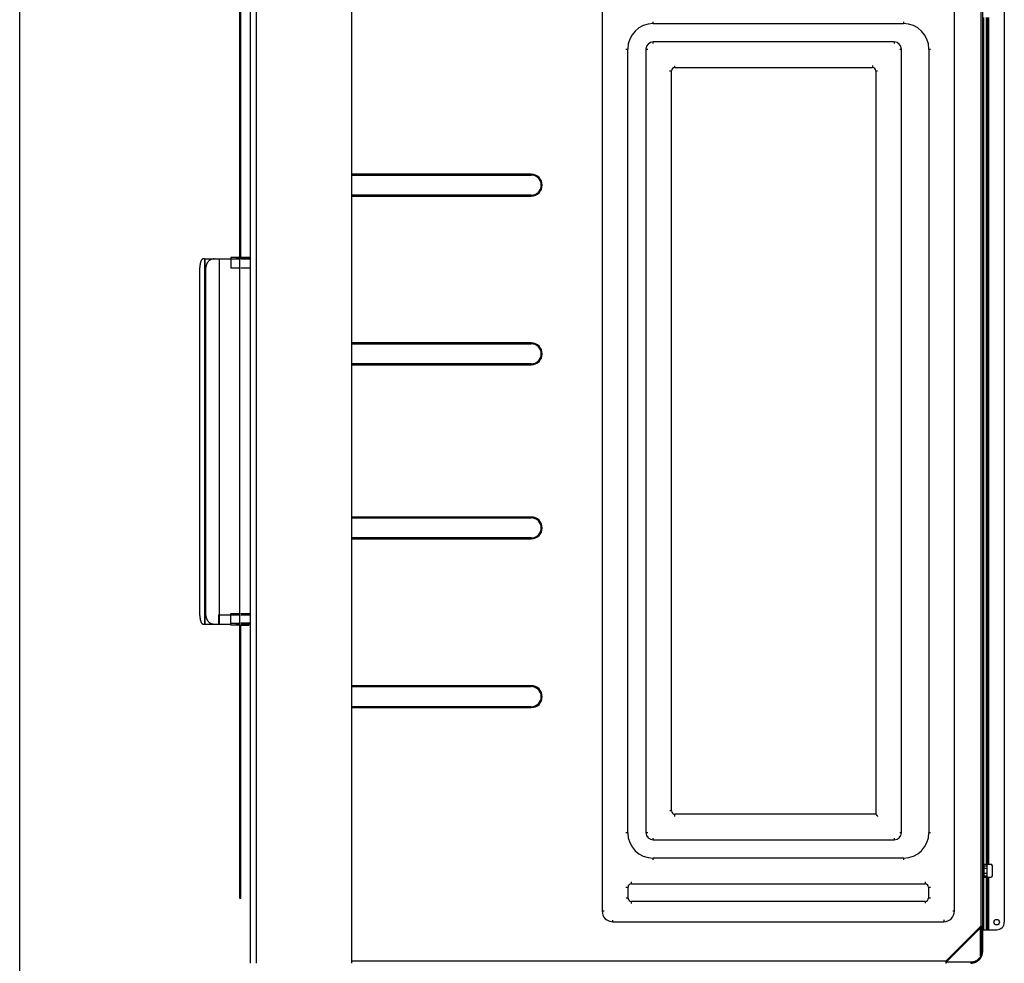
# Model space of a CAD drawing. Units: millimetres. Extents: x 0 to 420, y 0 to 299.
# Drawn here: x 0 to 136, y 68 to 198 of the extents above; entities that cross this region are included whole.
import ezdxf

# ---------------------------------------------------------------- set-up
doc = ezdxf.new("R2010")
doc.units = ezdxf.units.MM
doc.header["$LTSCALE"] = 23.1
doc.layers.get('0').update_dxf_attribs({"linetype": 'CONTINUOUS'})

msp = doc.modelspace()

# ---------------------------------------------------------------- linework, layer by layer
at = {"color": 7, "linetype": 'Continuous'}
for p, q in [((0, 2.216), (0, 299.216)), ((0, 0), (0, 297)), ((31.753, 212.063), (31.753, 68.063)), ((32.653, 68.063), (32.653, 212.063)), ((45.746, 212.063), (45.746, 68.063)), ((132.778, 69.743), (132.778, 210.441)), ((132.478, 206.946), (132.478, 73.18)), ((135.733, 206.393), (135.733, 73.733)), ((80.293, 204.863), (80.293, 75.263)), ((128.863, 75.263), (128.863, 204.863)), ((30.292, 203.025), (30.292, 77.025)), ((30.502, 165.143), (30.502, 203.025)), ((132.898, 81.713), (132.898, 198.413)), ((133.243, 198.413), (133.243, 81.713)), ((133.483, 81.713), (133.483, 198.413)), ((133.603, 81.713), (133.603, 198.413)), ((87.328, 197.573), (87.328, 197.813)), ((87.328, 197.573), (121.828, 197.573)), ((121.828, 197.813), (121.828, 197.573)), ((87.328, 194.813), (87.328, 195.053)), ((120.56, 195.053), (87.328, 195.053)), ((120.56, 195.053), (120.56, 194.813)), ((83.578, 194.063), (83.818, 194.063)), ((83.818, 86.063), (83.818, 194.063)), ((86.338, 194.063), (86.338, 86.063)), ((86.338, 194.063), (86.578, 194.063)), ((121.31, 194.063), (121.55, 194.063)), ((121.55, 86.063), (121.55, 194.063)), ((125.338, 194.063), (125.338, 86.063)), ((125.338, 194.063), (125.578, 194.063)), ((90.328, 191.528), (90.328, 191.775)), ((90.328, 191.528), (117.56, 191.528)), ((117.56, 191.813), (117.56, 191.528)), ((89.578, 191.063), (89.863, 191.063)), ((89.863, 89.063), (89.863, 191.063)), ((118.025, 191.063), (118.025, 88.598)), ((118.025, 191.063), (118.272, 191.063)), ((70.528, 176.813), (45.746, 176.813)), ((45.746, 176.693), (70.528, 176.693)), ((70.528, 176.753), (70.528, 176.693)), ((70.528, 173.933), (45.746, 173.933)), ((45.746, 173.813), (70.528, 173.813)), ((70.528, 173.933), (70.528, 173.813)), ((25.495, 165.143), (25.275, 165.143)), ((25.495, 165.143), (25.495, 114.818)), ((25.496, 165.143), (29.129, 165.143)), ((25.558, 114.818), (25.558, 165.143)), ((27.486, 165.143), (27.486, 114.818)), ((29.089, 165.113), (29.089, 163.853)), ((30.292, 165.113), (29.089, 165.113)), ((30.292, 165.353), (29.129, 165.353)), ((29.89, 165.233), (30.292, 165.233)), ((29.991, 165.143), (30.292, 165.143)), ((30.025, 165.233), (30.025, 165.353)), ((31.753, 165.353), (30.502, 165.353)), ((30.502, 165.233), (31.753, 165.233)), ((30.502, 165.143), (31.753, 165.143)), ((31.753, 165.113), (30.502, 165.113)), ((24.835, 116.018), (24.835, 163.943)), ((25.675, 116.018), (25.675, 163.943)), ((30.292, 163.853), (29.087, 163.853)), ((31.753, 163.853), (30.502, 163.853)), ((70.528, 153.563), (45.746, 153.563)), ((45.746, 153.443), (70.528, 153.443)), ((70.528, 153.503), (70.528, 153.443)), ((70.528, 150.683), (45.746, 150.683)), ((70.528, 150.683), (70.528, 150.563)), ((45.746, 150.563), (70.528, 150.563)), ((70.528, 129.563), (45.746, 129.563)), ((45.746, 129.443), (70.528, 129.443)), ((70.528, 129.503), (70.528, 129.443)), ((70.528, 126.683), (45.746, 126.683)), ((45.746, 126.563), (70.528, 126.563)), ((70.528, 126.683), (70.528, 126.563)), ((27.426, 116.078), (30.292, 116.078)), ((27.47, 114.818), (27.47, 116.078)), ((30.292, 116.213), (29.039, 116.213)), ((29.041, 116.213), (29.041, 114.953)), ((31.753, 116.213), (30.502, 116.213)), ((30.502, 116.078), (31.753, 116.078)), ((25.275, 114.818), (29.041, 114.818)), ((29.041, 114.953), (30.292, 114.953)), ((29.081, 114.713), (30.002, 114.713)), ((29.929, 114.818), (29.89, 114.818)), ((29.929, 114.818), (30.292, 114.818)), ((30.292, 114.668), (30.062, 114.668)), ((31.753, 114.953), (30.502, 114.953)), ((30.502, 114.818), (31.753, 114.818)), ((30.502, 77.025), (30.502, 114.668)), ((30.502, 114.668), (31.603, 114.668)), ((31.753, 114.713), (31.421, 114.713)), ((70.528, 106.313), (45.746, 106.313)), ((45.746, 106.193), (70.528, 106.193)), ((70.528, 106.253), (70.528, 106.193)), ((70.528, 103.433), (45.746, 103.433)), ((45.746, 103.313), (70.528, 103.313)), ((70.528, 103.433), (70.528, 103.313)), ((89.863, 89.063), (89.616, 89.063)), ((90.328, 88.313), (90.328, 88.598)), ((118.025, 88.598), (90.328, 88.598)), ((118.165, 88.458), (118.025, 88.598)), ((83.818, 86.063), (83.578, 86.063)), ((86.578, 86.063), (86.338, 86.063)), ((121.55, 86.063), (121.31, 86.063)), ((125.578, 86.063), (125.338, 86.063)), ((87.328, 85.073), (87.328, 85.313)), ((87.328, 85.073), (120.56, 85.073)), ((120.56, 85.313), (120.56, 85.073)), ((87.328, 82.313), (87.328, 82.553)), ((121.828, 82.553), (87.328, 82.553)), ((121.828, 82.553), (121.828, 82.313)), ((132.778, 81.713), (133.858, 81.713)), ((132.778, 81.563), (132.898, 81.563)), ((132.864, 81.713), (132.864, 81.563)), ((132.898, 81.563), (132.898, 80.063)), ((132.898, 81.506), (133.318, 81.506)), ((133.318, 81.506), (133.318, 80.12)), ((133.344, 81.713), (133.344, 79.913)), ((134.083, 80.138), (134.083, 81.488)), ((132.898, 81.159), (133.318, 81.159)), ((132.898, 80.467), (133.318, 80.467)), ((132.898, 80.12), (133.318, 80.12)), ((84.328, 79.028), (84.328, 79.275)), ((84.328, 79.028), (124.828, 79.028)), ((124.828, 79.313), (124.828, 79.028)), ((132.778, 80.063), (132.898, 80.063)), ((132.778, 79.943), (132.864, 79.943)), ((132.835, 79.913), (133.483, 79.913)), ((132.864, 80.063), (132.864, 79.913)), ((132.898, 72.683), (132.898, 79.913)), ((133.243, 79.913), (133.243, 72.683)), ((133.483, 72.683), (133.483, 79.913)), ((133.498, 79.913), (133.858, 79.913)), ((133.603, 72.683), (133.603, 79.913)), ((83.578, 78.563), (83.863, 78.563)), ((83.863, 77.063), (83.863, 78.563)), ((125.293, 78.563), (125.293, 77.063)), ((125.293, 78.563), (125.539, 78.563)), ((30.292, 77.025), (30.502, 77.025)), ((83.863, 77.063), (83.616, 77.063)), ((84.328, 76.313), (84.328, 76.598)), ((124.828, 76.598), (84.328, 76.598)), ((124.828, 76.598), (124.828, 76.351)), ((125.578, 77.063), (125.293, 77.063)), ((80.578, 75.263), (80.293, 75.263)), ((128.863, 75.263), (128.616, 75.263)), ((81.778, 73.778), (81.778, 74.025)), ((81.778, 73.778), (127.378, 73.778)), ((127.378, 74.063), (127.378, 73.778)), ((127.661, 68.363), (132.478, 73.18)), ((127.767, 68.257), (132.584, 73.074)), ((132.411, 73.18), (132.411, 69.113)), ((132.478, 73.18), (132.584, 73.074)), ((132.478, 73.18), (132.778, 73.18)), ((132.584, 69.637), (132.584, 73.074)), ((132.838, 72.683), (132.892, 72.683)), ((132.898, 72.683), (134.683, 72.683)), ((127.661, 68.363), (45.746, 68.363)), ((127.767, 68.257), (127.661, 68.363)), ((127.661, 68.363), (127.661, 68.063)), ((127.767, 68.257), (131.204, 68.257))]:
    msp.add_line(p, q, dxfattribs=at)
msp.add_circle((134.683, 73.733), 0.375, dxfattribs=at)
for centre, radius, start, end in [((87.328, 194.063), 3.51, 90, 180), ((121.828, 194.063), 3.51, 0, 90), ((87.328, 194.063), 0.99, 90, 180), ((120.56, 194.063), 0.99, 0, 90), ((90.328, 191.063), 0.465, 90, 180), ((117.56, 191.063), 0.465, 0, 90), ((70.528, 175.313), 1.5, 270, 90), ((70.528, 175.313), 1.38, 270, 90), ((30.314, 165.118), 1.225, 178.77464, 180.21538), ((30.568, 165.112), 0.677, 177.33946, 179.94656), ((70.528, 152.063), 1.5, 270, 90), ((70.528, 152.063), 1.38, 270, 90), ((70.528, 128.063), 1.5, 270, 90), ((70.528, 128.063), 1.38, 270, 90), ((31.634, 114.818), 0.485, 180.00599, 183.66781), ((70.528, 104.813), 1.5, 270, 90), ((70.528, 104.813), 1.38, 270, 90), ((90.328, 89.063), 0.465, 180, 270), ((106.291, 76.627), 16.762, 44.76097, 44.89402), ((87.328, 86.063), 3.51, 180, 270), ((87.328, 86.063), 0.99, 180, 270), ((120.56, 86.063), 0.99, 270, 360), ((121.828, 86.063), 3.51, 270, 360), ((133.858, 81.488), 0.225, 0, 90), ((133.858, 80.138), 0.225, 270, 360), ((84.328, 78.563), 0.465, 90, 180), ((124.828, 78.563), 0.465, 0, 90), ((84.328, 77.063), 0.465, 180, 270), ((124.828, 77.063), 0.465, 270, 360), ((81.778, 75.263), 1.485, 180, 270), ((127.378, 75.263), 1.485, 270, 360), ((134.683, 73.733), 1.05, 270, 360), ((131.098, 69.743), 1.68, 312.79995, 360), ((131.213, 69.634), 1.37, 337.05865, 348.31644), ((131.098, 69.773), 1.605, 334.25381, 358.5331), ((131.198, 69.638), 1.386, 348.29366, 357.48982), ((131.213, 69.637), 1.371, 357.49937, 0.00221), ((127.278, 68.317), 0.492, 344.06346, 347.55045), ((131.098, 69.743), 1.68, 270, 295.71019), ((131.204, 69.632), 1.375, 270.00167, 275.80056), ((131.098, 69.773), 1.68, 323.83222, 328.13535)]:
    msp.add_arc(centre, radius, start, end, dxfattribs=at)
for points, knots in [([(30.365, 195.9), (30.364, 195.901), (30.364, 195.902), (30.362, 195.903), (30.361, 195.906), (30.36, 195.911), (30.358, 195.919), (30.356, 195.931), (30.354, 195.946), (30.352, 195.965), (30.35, 195.986), (30.349, 196.011), (30.347, 196.038), (30.345, 196.079), (30.343, 196.134), (30.342, 196.203), (30.342, 196.275), (30.342, 196.348), (30.343, 196.417), (30.345, 196.472), (30.347, 196.513), (30.349, 196.54), (30.35, 196.564), (30.352, 196.586), (30.354, 196.604), (30.356, 196.62), (30.358, 196.632), (30.36, 196.64), (30.361, 196.645), (30.362, 196.647), (30.364, 196.649), (30.364, 196.65), (30.365, 196.65)], [0, 0, 0, 0, 0.0019707, 0.0047288, 0.0083925, 0.0130138, 0.025227, 0.0414996, 0.0619026, 0.0864893, 0.1152749, 0.1479906, 0.1842141, 0.2235198, 0.3096701, 0.4030138, 0.4999994, 0.5969849, 0.6903285, 0.7764785, 0.8157844, 0.8520081, 0.8847242, 0.9135106, 0.9380982, 0.958502, 0.9747751, 0.9869884, 0.9916094, 0.9952726, 0.9980301, 1, 1, 1, 1]), ([(30.365, 196.65), (30.365, 196.65), (30.366, 196.649), (30.367, 196.647), (30.368, 196.645), (30.37, 196.64), (30.372, 196.632), (30.374, 196.62), (30.376, 196.604), (30.378, 196.586), (30.379, 196.564), (30.381, 196.54), (30.383, 196.513), (30.384, 196.472), (30.386, 196.417), (30.387, 196.348), (30.388, 196.275), (30.387, 196.203), (30.386, 196.134), (30.384, 196.079), (30.383, 196.038), (30.381, 196.011), (30.379, 195.986), (30.378, 195.965), (30.376, 195.946), (30.374, 195.931), (30.372, 195.919), (30.37, 195.911), (30.368, 195.906), (30.367, 195.903), (30.366, 195.902), (30.365, 195.901), (30.365, 195.9)], [0, 0, 0, 0, 0.0019707, 0.0047288, 0.0083925, 0.0130138, 0.025227, 0.0414996, 0.0619026, 0.0864893, 0.1152749, 0.1479906, 0.1842141, 0.2235198, 0.3096701, 0.4030138, 0.4999994, 0.5969849, 0.6903285, 0.7764785, 0.8157844, 0.8520081, 0.8847242, 0.9135106, 0.9380982, 0.958502, 0.9747751, 0.9869884, 0.9916094, 0.9952726, 0.9980301, 1, 1, 1, 1]), ([(30.411, 168.15), (30.41, 168.151), (30.409, 168.152), (30.408, 168.153), (30.407, 168.156), (30.406, 168.161), (30.404, 168.169), (30.402, 168.181), (30.4, 168.196), (30.398, 168.215), (30.396, 168.236), (30.394, 168.261), (30.393, 168.288), (30.391, 168.329), (30.389, 168.384), (30.388, 168.453), (30.388, 168.525), (30.388, 168.598), (30.389, 168.667), (30.391, 168.722), (30.393, 168.763), (30.394, 168.79), (30.396, 168.814), (30.398, 168.836), (30.4, 168.854), (30.402, 168.87), (30.404, 168.882), (30.406, 168.89), (30.407, 168.895), (30.408, 168.897), (30.409, 168.899), (30.41, 168.9), (30.411, 168.9)], [0, 0, 0, 0, 0.0019707, 0.0047288, 0.0083925, 0.0130138, 0.025227, 0.0414996, 0.0619026, 0.0864893, 0.1152749, 0.1479906, 0.1842141, 0.2235198, 0.3096701, 0.4030138, 0.4999994, 0.5969849, 0.6903285, 0.7764785, 0.8157844, 0.8520081, 0.8847242, 0.9135106, 0.9380982, 0.958502, 0.9747751, 0.9869884, 0.9916094, 0.9952726, 0.9980301, 1, 1, 1, 1]), ([(30.411, 168.9), (30.411, 168.9), (30.412, 168.899), (30.413, 168.897), (30.414, 168.895), (30.416, 168.89), (30.418, 168.882), (30.42, 168.87), (30.422, 168.854), (30.423, 168.836), (30.425, 168.814), (30.427, 168.79), (30.428, 168.763), (30.43, 168.722), (30.432, 168.667), (30.433, 168.598), (30.434, 168.525), (30.433, 168.453), (30.432, 168.384), (30.43, 168.329), (30.428, 168.288), (30.427, 168.261), (30.425, 168.236), (30.423, 168.215), (30.422, 168.196), (30.42, 168.181), (30.418, 168.169), (30.416, 168.161), (30.414, 168.156), (30.413, 168.153), (30.412, 168.152), (30.411, 168.151), (30.411, 168.15)], [0, 0, 0, 0, 0.0019707, 0.0047288, 0.0083925, 0.0130138, 0.025227, 0.0414996, 0.0619026, 0.0864893, 0.1152749, 0.1479906, 0.1842141, 0.2235198, 0.3096701, 0.4030138, 0.4999994, 0.5969849, 0.6903285, 0.7764785, 0.8157844, 0.8520081, 0.8847242, 0.9135106, 0.9380982, 0.958502, 0.9747751, 0.9869884, 0.9916094, 0.9952726, 0.9980301, 1, 1, 1, 1]), ([(25.275, 165.143), (25.268, 165.143), (25.253, 165.142), (25.224, 165.136), (25.187, 165.12), (25.145, 165.091), (25.104, 165.05), (25.065, 165), (25.028, 164.939), (24.994, 164.869), (24.962, 164.79), (24.933, 164.703), (24.908, 164.608), (24.886, 164.507), (24.868, 164.4), (24.853, 164.289), (24.843, 164.175), (24.836, 164.06), (24.835, 163.982), (24.835, 163.943)], [0, 0, 0, 0, 0.0157825, 0.0318715, 0.065779, 0.1032121, 0.1451046, 0.1920219, 0.2442762, 0.301899, 0.3646995, 0.4323862, 0.5046069, 0.5809698, 0.660913, 0.7436336, 0.8282901, 0.9140305, 1, 1, 1, 1]), ([(26.794, 165.143), (26.758, 165.143), (26.685, 165.139), (26.577, 165.121), (26.47, 165.093), (26.366, 165.053), (26.266, 165.003), (26.171, 164.942), (26.083, 164.872), (26.001, 164.793), (25.928, 164.705), (25.862, 164.61), (25.806, 164.509), (25.759, 164.402), (25.722, 164.291), (25.686, 164.138), (25.675, 164.021), (25.675, 163.943)], [0, 0, 0, 0, 0.0598488, 0.1201374, 0.1808296, 0.2418662, 0.303189, 0.3647691, 0.4266626, 0.4889399, 0.5516437, 0.6148047, 0.6784554, 0.7425713, 0.8069988, 0.8715405, 1, 1, 1, 1]), ([(29.094, 165.232), (29.093, 165.218), (29.091, 165.188), (29.09, 165.159), (29.089, 165.144)], [0, 0, 0, 0, 0.4845823, 1, 1, 1, 1]), ([(29.129, 165.353), (29.128, 165.353), (29.126, 165.352), (29.124, 165.351), (29.121, 165.348), (29.119, 165.344), (29.116, 165.34), (29.114, 165.334), (29.111, 165.328), (29.108, 165.317), (29.104, 165.302), (29.1, 165.281), (29.097, 165.257), (29.095, 165.241), (29.094, 165.232)], [0, 0, 0, 0, 0.0191925, 0.0419779, 0.0699906, 0.104026, 0.1444493, 0.1914152, 0.2449708, 0.3051054, 0.4447065, 0.6085831, 0.7944878, 1, 1, 1, 1]), ([(29.9, 165.23), (29.898, 165.216), (29.894, 165.187), (29.892, 165.158), (29.891, 165.144)], [0, 0, 0, 0, 0.4959642, 1, 1, 1, 1]), ([(29.967, 165.353), (29.964, 165.353), (29.959, 165.352), (29.953, 165.348), (29.946, 165.343), (29.938, 165.334), (29.929, 165.32), (29.92, 165.303), (29.912, 165.282), (29.906, 165.257), (29.902, 165.24), (29.9, 165.23)], [0, 0, 0, 0, 0.0649758, 0.1018071, 0.142408, 0.2365219, 0.3496985, 0.4829379, 0.6367154, 0.8104506, 1, 1, 1, 1]), ([(29.929, 165.113), (29.929, 165.115), (29.929, 165.126), (29.93, 165.136), (29.93, 165.144)], [0, 0, 0, 0, 0.2430142, 1, 1, 1, 1]), ([(29.93, 165.144), (29.931, 165.151), (29.933, 165.165), (29.936, 165.185), (29.941, 165.202), (29.946, 165.213), (29.948, 165.217)], [0, 0, 0, 0, 0.2901561, 0.5632611, 0.8028975, 1, 1, 1, 1]), ([(29.948, 165.217), (29.95, 165.219), (29.953, 165.224), (29.957, 165.229), (29.962, 165.232), (29.966, 165.233), (29.967, 165.233)], [0, 0, 0, 0, 0.3240775, 0.5934429, 0.8143265, 1, 1, 1, 1]), ([(30.021, 165.176), (30.022, 165.173), (30.024, 165.163), (30.026, 165.152), (30.027, 165.144)], [0, 0, 0, 0, 0.240099, 1, 1, 1, 1]), ([(30.076, 165.144), (30.075, 165.159), (30.073, 165.189), (30.067, 165.219), (30.064, 165.233)], [0, 0, 0, 0, 0.5129421, 1, 1, 1, 1]), ([(24.835, 116.018), (24.835, 115.979), (24.836, 115.901), (24.843, 115.785), (24.853, 115.671), (24.868, 115.56), (24.886, 115.454), (24.908, 115.353), (24.933, 115.258), (24.962, 115.171), (24.994, 115.092), (25.028, 115.022), (25.065, 114.961), (25.104, 114.91), (25.145, 114.87), (25.187, 114.841), (25.224, 114.825), (25.253, 114.819), (25.268, 114.818), (25.275, 114.818)], [0, 0, 0, 0, 0.0859694, 0.1717094, 0.2563654, 0.3390851, 0.4190275, 0.4953896, 0.5676102, 0.6352971, 0.698098, 0.7557213, 0.8079759, 0.8548939, 0.8967869, 0.9342206, 0.9681284, 0.9842174, 1, 1, 1, 1]), ([(25.675, 116.018), (25.675, 115.94), (25.686, 115.822), (25.722, 115.67), (25.759, 115.559), (25.806, 115.452), (25.862, 115.35), (25.928, 115.256), (26.001, 115.168), (26.083, 115.089), (26.171, 115.019), (26.266, 114.958), (26.366, 114.908), (26.47, 114.868), (26.577, 114.839), (26.685, 114.822), (26.758, 114.818), (26.794, 114.818)], [0, 0, 0, 0, 0.1284591, 0.1930003, 0.2574271, 0.3215422, 0.3851923, 0.448353, 0.5110568, 0.5733342, 0.6352281, 0.6968087, 0.7581322, 0.8191694, 0.8798622, 0.9401511, 1, 1, 1, 1]), ([(29.041, 114.953), (29.04, 114.929), (29.041, 114.893), (29.044, 114.847), (29.047, 114.826), (29.048, 114.815)], [0, 0, 0, 0, 0.5226033, 0.7704931, 1, 1, 1, 1]), ([(29.048, 114.815), (29.049, 114.802), (29.052, 114.783), (29.057, 114.76), (29.059, 114.75), (29.06, 114.745)], [0, 0, 0, 0, 0.5560419, 0.7931569, 1, 1, 1, 1]), ([(29.06, 114.745), (29.062, 114.741), (29.064, 114.734), (29.068, 114.726), (29.07, 114.721), (29.073, 114.718), (29.075, 114.715), (29.078, 114.713), (29.08, 114.713), (29.081, 114.713)], [0, 0, 0, 0, 0.3726391, 0.5266228, 0.6591463, 0.7707141, 0.8625196, 0.9371635, 1, 1, 1, 1]), ([(29.901, 114.833), (29.897, 114.853), (29.892, 114.893), (29.89, 114.933), (29.89, 114.953)], [0, 0, 0, 0, 0.5014342, 1, 1, 1, 1]), ([(29.967, 114.713), (29.964, 114.713), (29.959, 114.714), (29.953, 114.717), (29.946, 114.722), (29.938, 114.731), (29.929, 114.745), (29.92, 114.762), (29.913, 114.783), (29.906, 114.807), (29.902, 114.824), (29.901, 114.833)], [0, 0, 0, 0, 0.06528, 0.1022251, 0.1429091, 0.2370961, 0.3502289, 0.4833184, 0.6368472, 0.8103813, 1, 1, 1, 1]), ([(29.934, 114.894), (29.932, 114.904), (29.93, 114.923), (29.929, 114.943), (29.929, 114.953)], [0, 0, 0, 0, 0.5018633, 1, 1, 1, 1]), ([(29.967, 114.833), (29.966, 114.833), (29.962, 114.834), (29.957, 114.837), (29.953, 114.842), (29.948, 114.849), (29.944, 114.858), (29.94, 114.869), (29.937, 114.881), (29.935, 114.889), (29.934, 114.894)], [0, 0, 0, 0, 0.0650304, 0.1423038, 0.2364464, 0.3496394, 0.4828847, 0.6366586, 0.8104018, 1, 1, 1, 1]), ([(30.014, 114.818), (30.014, 114.808), (30.015, 114.788), (30.018, 114.76), (30.022, 114.733), (30.026, 114.717), (30.029, 114.709)], [0, 0, 0, 0, 0.2729782, 0.5380038, 0.7832859, 1, 1, 1, 1]), ([(30.029, 114.709), (30.03, 114.707), (30.032, 114.701), (30.035, 114.694), (30.037, 114.689)], [0, 0, 0, 0, 0.2704947, 1, 1, 1, 1]), ([(30.037, 114.689), (30.039, 114.686), (30.043, 114.68), (30.049, 114.674), (30.055, 114.669), (30.06, 114.668), (30.062, 114.668)], [0, 0, 0, 0, 0.3187934, 0.5855733, 0.8073644, 1, 1, 1, 1]), ([(31.15, 114.787), (31.151, 114.78), (31.152, 114.766), (31.155, 114.745), (31.158, 114.726), (31.162, 114.714), (31.163, 114.709)], [0, 0, 0, 0, 0.2756318, 0.5379738, 0.7808088, 1, 1, 1, 1]), ([(31.163, 114.709), (31.165, 114.705), (31.167, 114.698), (31.17, 114.69), (31.172, 114.687)], [0, 0, 0, 0, 0.5322065, 1, 1, 1, 1]), ([(31.172, 114.687), (31.174, 114.684), (31.177, 114.679), (31.182, 114.673), (31.188, 114.669), (31.193, 114.668), (31.194, 114.668)], [0, 0, 0, 0, 0.3205187, 0.587284, 0.8082382, 1, 1, 1, 1]), ([(30.411, 111.15), (30.41, 111.151), (30.409, 111.152), (30.408, 111.153), (30.407, 111.156), (30.406, 111.161), (30.404, 111.169), (30.402, 111.181), (30.4, 111.196), (30.398, 111.215), (30.396, 111.236), (30.394, 111.261), (30.393, 111.288), (30.391, 111.329), (30.389, 111.384), (30.388, 111.453), (30.388, 111.525), (30.388, 111.598), (30.389, 111.667), (30.391, 111.722), (30.393, 111.763), (30.394, 111.79), (30.396, 111.814), (30.398, 111.836), (30.4, 111.854), (30.402, 111.87), (30.404, 111.882), (30.406, 111.89), (30.407, 111.895), (30.408, 111.897), (30.409, 111.899), (30.41, 111.9), (30.411, 111.9)], [0, 0, 0, 0, 0.0019707, 0.0047288, 0.0083925, 0.0130138, 0.025227, 0.0414996, 0.0619026, 0.0864893, 0.1152749, 0.1479906, 0.1842141, 0.2235198, 0.3096701, 0.4030138, 0.4999994, 0.5969849, 0.6903285, 0.7764785, 0.8157844, 0.8520081, 0.8847242, 0.9135106, 0.9380982, 0.958502, 0.9747751, 0.9869884, 0.9916094, 0.9952726, 0.9980301, 1, 1, 1, 1]), ([(30.411, 111.9), (30.411, 111.9), (30.412, 111.899), (30.413, 111.897), (30.414, 111.895), (30.416, 111.89), (30.418, 111.882), (30.42, 111.87), (30.422, 111.854), (30.423, 111.836), (30.425, 111.814), (30.427, 111.79), (30.428, 111.763), (30.43, 111.722), (30.432, 111.667), (30.433, 111.598), (30.434, 111.525), (30.433, 111.453), (30.432, 111.384), (30.43, 111.329), (30.428, 111.288), (30.427, 111.261), (30.425, 111.236), (30.423, 111.215), (30.422, 111.196), (30.42, 111.181), (30.418, 111.169), (30.416, 111.161), (30.414, 111.156), (30.413, 111.153), (30.412, 111.152), (30.411, 111.151), (30.411, 111.15)], [0, 0, 0, 0, 0.0019707, 0.0047288, 0.0083925, 0.0130138, 0.025227, 0.0414996, 0.0619026, 0.0864893, 0.1152749, 0.1479906, 0.1842141, 0.2235198, 0.3096701, 0.4030138, 0.4999994, 0.5969849, 0.6903285, 0.7764785, 0.8157844, 0.8520081, 0.8847242, 0.9135106, 0.9380982, 0.958502, 0.9747751, 0.9869884, 0.9916094, 0.9952726, 0.9980301, 1, 1, 1, 1]), ([(118.31, 88.313), (118.298, 88.325), (118.273, 88.349), (118.234, 88.388), (118.207, 88.416), (118.193, 88.431)], [0, 0, 0, 0, 0.3078541, 0.6230603, 1, 1, 1, 1]), ([(30.365, 83.4), (30.364, 83.401), (30.364, 83.402), (30.362, 83.403), (30.361, 83.406), (30.36, 83.411), (30.358, 83.419), (30.356, 83.431), (30.354, 83.446), (30.352, 83.465), (30.35, 83.486), (30.349, 83.511), (30.347, 83.538), (30.345, 83.579), (30.343, 83.634), (30.342, 83.703), (30.342, 83.775), (30.342, 83.848), (30.343, 83.917), (30.345, 83.972), (30.347, 84.013), (30.349, 84.04), (30.35, 84.064), (30.352, 84.086), (30.354, 84.104), (30.356, 84.12), (30.358, 84.132), (30.36, 84.14), (30.361, 84.145), (30.362, 84.147), (30.364, 84.149), (30.364, 84.15), (30.365, 84.15)], [0, 0, 0, 0, 0.0019707, 0.0047288, 0.0083925, 0.0130138, 0.025227, 0.0414996, 0.0619026, 0.0864893, 0.1152749, 0.1479906, 0.1842141, 0.2235198, 0.3096701, 0.4030138, 0.4999994, 0.5969849, 0.6903285, 0.7764785, 0.8157844, 0.8520081, 0.8847242, 0.9135106, 0.9380982, 0.958502, 0.9747751, 0.9869884, 0.9916094, 0.9952726, 0.9980301, 1, 1, 1, 1]), ([(30.365, 84.15), (30.365, 84.15), (30.366, 84.149), (30.367, 84.147), (30.368, 84.145), (30.37, 84.14), (30.372, 84.132), (30.374, 84.12), (30.376, 84.104), (30.378, 84.086), (30.379, 84.064), (30.381, 84.04), (30.383, 84.013), (30.384, 83.972), (30.386, 83.917), (30.387, 83.848), (30.388, 83.775), (30.387, 83.703), (30.386, 83.634), (30.384, 83.579), (30.383, 83.538), (30.381, 83.511), (30.379, 83.486), (30.378, 83.465), (30.376, 83.446), (30.374, 83.431), (30.372, 83.419), (30.37, 83.411), (30.368, 83.406), (30.367, 83.403), (30.366, 83.402), (30.365, 83.401), (30.365, 83.4)], [0, 0, 0, 0, 0.0019707, 0.0047288, 0.0083925, 0.0130138, 0.025227, 0.0414996, 0.0619026, 0.0864893, 0.1152749, 0.1479906, 0.1842141, 0.2235198, 0.3096701, 0.4030138, 0.4999994, 0.5969849, 0.6903285, 0.7764785, 0.8157844, 0.8520081, 0.8847242, 0.9135106, 0.9380982, 0.958502, 0.9747751, 0.9869884, 0.9916094, 0.9952726, 0.9980301, 1, 1, 1, 1]), ([(132.584, 73.074), (132.597, 73.076), (132.622, 73.08), (132.646, 73.086), (132.658, 73.089)], [0, 0, 0, 0, 0.5159184, 1, 1, 1, 1]), ([(132.658, 73.089), (132.66, 73.09), (132.668, 73.092), (132.676, 73.095), (132.681, 73.097)], [0, 0, 0, 0, 0.2562645, 1, 1, 1, 1]), ([(132.681, 73.097), (132.691, 73.1), (132.709, 73.107), (132.733, 73.12), (132.752, 73.133), (132.762, 73.144), (132.766, 73.149)], [0, 0, 0, 0, 0.3004485, 0.5679785, 0.8005355, 1, 1, 1, 1]), ([(132.766, 73.149), (132.77, 73.154), (132.774, 73.161), (132.777, 73.172), (132.778, 73.177), (132.778, 73.18)], [0, 0, 0, 0, 0.5238905, 0.7654158, 1, 1, 1, 1]), ([(132.571, 69.349), (132.571, 69.33), (132.567, 69.253), (132.558, 69.177), (132.547, 69.12)], [0, 0, 0, 0, 0.2471242, 1, 1, 1, 1]), ([(132.584, 69.637), (132.589, 69.638), (132.608, 69.641), (132.628, 69.645), (132.642, 69.648)], [0, 0, 0, 0, 0.2527563, 1, 1, 1, 1]), ([(132.642, 69.648), (132.654, 69.651), (132.676, 69.657), (132.706, 69.669), (132.732, 69.682), (132.747, 69.693), (132.753, 69.698)], [0, 0, 0, 0, 0.2919864, 0.5604821, 0.7974922, 1, 1, 1, 1]), ([(132.753, 69.698), (132.757, 69.702), (132.764, 69.709), (132.772, 69.72), (132.776, 69.731), (132.778, 69.739), (132.778, 69.743)], [0, 0, 0, 0, 0.2935041, 0.5535952, 0.7862187, 1, 1, 1, 1]), ([(127.661, 68.063), (127.663, 68.063), (127.669, 68.064), (127.681, 68.067), (127.692, 68.074), (127.703, 68.084), (127.714, 68.097), (127.721, 68.108), (127.725, 68.116)], [0, 0, 0, 0, 0.0983897, 0.2001641, 0.4238725, 0.5504833, 0.6884721, 1, 1, 1, 1]), ([(127.725, 68.116), (127.73, 68.126), (127.74, 68.147), (127.748, 68.17), (127.751, 68.182)], [0, 0, 0, 0, 0.4691001, 1, 1, 1, 1]), ([(127.758, 68.211), (127.759, 68.215), (127.762, 68.23), (127.765, 68.245), (127.767, 68.257)], [0, 0, 0, 0, 0.2436453, 1, 1, 1, 1]), ([(131.098, 68.063), (131.101, 68.063), (131.109, 68.064), (131.121, 68.069), (131.132, 68.077), (131.144, 68.088), (131.154, 68.103), (131.164, 68.12), (131.174, 68.14), (131.179, 68.154), (131.182, 68.162)], [0, 0, 0, 0, 0.0827289, 0.1729658, 0.2741447, 0.3886123, 0.5179514, 0.6632656, 0.8246395, 1, 1, 1, 1]), ([(131.182, 68.162), (131.183, 68.165), (131.187, 68.177), (131.19, 68.189), (131.192, 68.199)], [0, 0, 0, 0, 0.2431535, 1, 1, 1, 1]), ([(131.192, 68.199), (131.193, 68.203), (131.198, 68.223), (131.202, 68.242), (131.204, 68.257)], [0, 0, 0, 0, 0.2461376, 1, 1, 1, 1]), ([(131.343, 68.264), (131.402, 68.27), (131.521, 68.29), (131.695, 68.343), (131.863, 68.42), (132.02, 68.519), (132.14, 68.619), (132.227, 68.709), (132.307, 68.804), (132.395, 68.932), (132.451, 69.043), (132.475, 69.1)], [0, 0, 0, 0, 0.1212441, 0.2442438, 0.3690059, 0.4950643, 0.6217121, 0.6851214, 0.7484955, 0.8747912, 1, 1, 1, 1]), ([(131.819, 68.236), (131.783, 68.222), (131.71, 68.197), (131.597, 68.171), (131.484, 68.155), (131.409, 68.15), (131.371, 68.149)], [0, 0, 0, 0, 0.2543547, 0.5060153, 0.7548356, 1, 1, 1, 1]), ([(132.235, 68.516), (132.206, 68.486), (132.143, 68.428), (132.059, 68.364), (131.988, 68.319), (131.933, 68.288), (131.877, 68.26), (131.839, 68.244), (131.819, 68.236)], [0, 0, 0, 0, 0.2522795, 0.5037103, 0.6288141, 0.7533066, 0.8770688, 1, 1, 1, 1]), ([(132.476, 68.88), (132.462, 68.847), (132.43, 68.781), (132.374, 68.687), (132.309, 68.598), (132.261, 68.543), (132.235, 68.516)], [0, 0, 0, 0, 0.2470309, 0.4965485, 0.7478081, 1, 1, 1, 1]), ([(132.547, 69.12), (132.539, 69.079), (132.52, 68.997), (132.492, 68.919), (132.476, 68.88)], [0, 0, 0, 0, 0.4970915, 1, 1, 1, 1])]:
    msp.add_open_spline(points, degree=3, knots=knots, dxfattribs=at)

doc.saveas('drawing.dxf')
